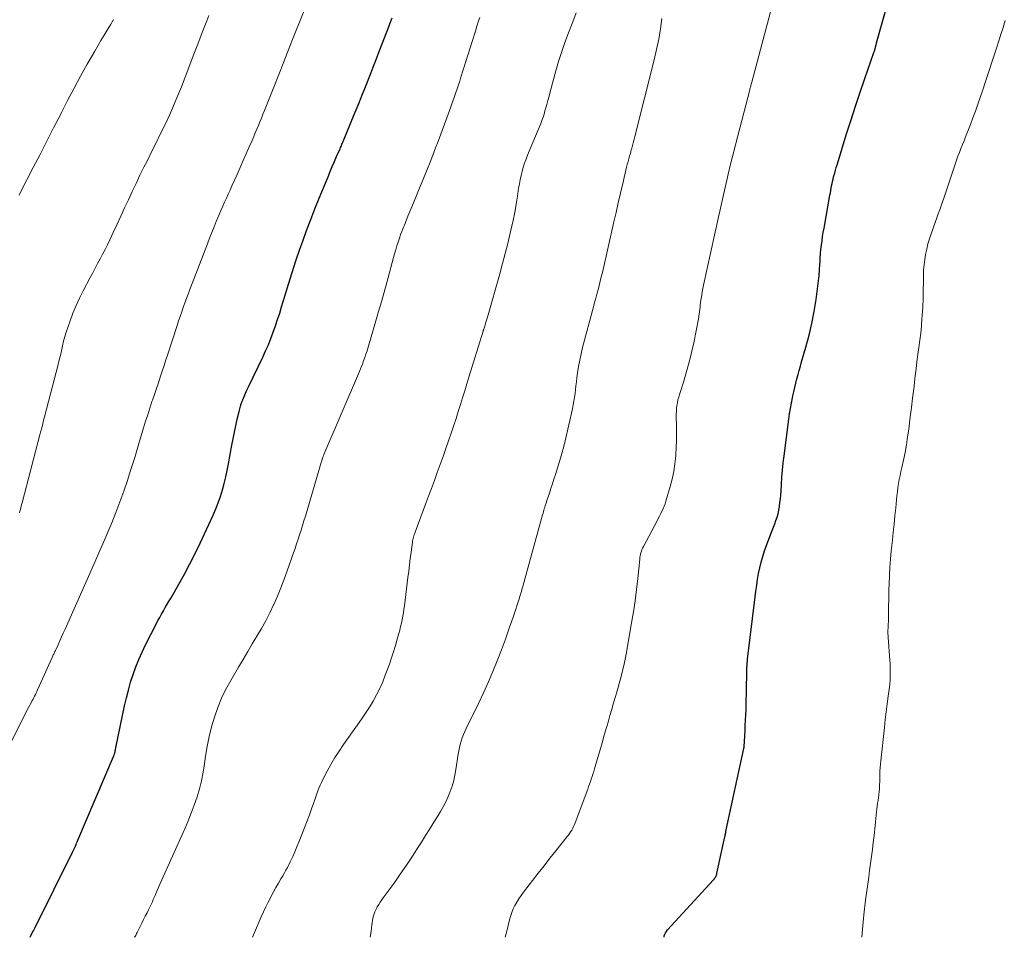
# Model space of a CAD drawing. Units: feet. Extents: x 1925000 to 1930003, y 570000 to 570333.
# Drawn here: x 1925423 to 1925575, y 570000 to 570142 of the extents above; entities that cross this region are included whole.
import ezdxf

# ---------------------------------------------------------------- set-up
doc = ezdxf.new("R2010")
doc.units = ezdxf.units.FT
doc.header["$LTSCALE"] = 100
doc.header["$MEASUREMENT"] = 0
doc.layers.add('CONTOUR INDEX', color=32, linetype='Continuous', lineweight=25)
doc.layers.add('CONTOUR INTERMEDIATE', color=40, linetype='Continuous', lineweight=15)

msp = doc.modelspace()

# ---------------------------------------------------------------- linework, layer by layer
at = {"layer": 'CONTOUR INDEX', "flags": 128}
for points, elevation in [([(1925522.27, 570000), (1925522.31, 570000.21), (1925522.39, 570000.46), (1925522.5, 570000.7), (1925522.64, 570000.92), (1925522.81, 570001.13), (1925529.92, 570008.9), (1925530.01, 570009.01), (1925530.1, 570009.12), (1925530.18, 570009.24), (1925530.25, 570009.36), (1925530.32, 570009.49), (1925530.37, 570009.62), (1925530.42, 570009.75), (1925530.45, 570009.89), (1925531.67, 570015.55), (1925531.7, 570015.67), (1925531.72, 570015.8), (1925531.75, 570015.93), (1925531.77, 570016.05), (1925531.8, 570016.2), (1925531.8, 570016.26), (1925531.81, 570016.31), (1925531.82, 570016.36), (1925531.83, 570016.42), (1925531.84, 570016.47), (1925531.86, 570016.52), (1925531.87, 570016.58), (1925531.88, 570016.63), (1925534.61, 570029.19), (1925534.61, 570029.21), (1925534.62, 570029.23), (1925534.62, 570029.25), (1925534.62, 570029.27), (1925534.64, 570029.35), (1925534.64, 570029.37), (1925534.64, 570029.39), (1925534.64, 570029.41), (1925534.64, 570029.43), (1925534.75, 570031.14), (1925534.79, 570031.95), (1925534.83, 570032.75), (1925534.87, 570033.56), (1925534.91, 570034.36), (1925534.94, 570035.17), (1925534.96, 570035.98), (1925534.98, 570036.78), (1925535, 570037.59), (1925535.09, 570041.64), (1925535.09, 570041.81), (1925535.1, 570041.98), (1925535.11, 570042.14), (1925535.12, 570042.31), (1925535.14, 570042.48), (1925535.16, 570042.64), (1925535.17, 570042.81), (1925535.19, 570042.97), (1925536.35, 570052.61), (1925536.47, 570053.51), (1925536.59, 570054.42), (1925536.73, 570055.32), (1925536.88, 570056.21), (1925537.06, 570057.11), (1925537.27, 570057.99), (1925537.53, 570058.86), (1925537.82, 570059.72), (1925538.8, 570062.36), (1925538.99, 570062.87), (1925539.18, 570063.39), (1925539.37, 570063.91), (1925539.56, 570064.42), (1925539.74, 570064.94), (1925539.89, 570065.47), (1925540.01, 570066.01), (1925540.1, 570066.55), (1925540.11, 570066.62), (1925540.19, 570067.2), (1925540.25, 570067.79), (1925540.3, 570068.37), (1925540.35, 570068.96), (1925540.41, 570070), (1925540.49, 570071.11), (1925540.58, 570072.21), (1925540.69, 570073.31), (1925540.82, 570074.41), (1925541.55, 570080.08), (1925541.67, 570080.91), (1925541.8, 570081.73), (1925541.95, 570082.55), (1925542.11, 570083.37), (1925542.17, 570083.67), (1925542.32, 570084.33), (1925542.47, 570084.99), (1925542.64, 570085.65), (1925542.81, 570086.31), (1925542.99, 570086.97), (1925543.17, 570087.62), (1925543.35, 570088.28), (1925543.54, 570088.93), (1925544.2, 570091.23), (1925544.68, 570093.05), (1925545.11, 570094.87), (1925545.46, 570096.71), (1925545.76, 570098.56), (1925546.05, 570100.64), (1925546.16, 570101.47), (1925546.25, 570102.31), (1925546.31, 570103.15), (1925546.36, 570103.99), (1925546.38, 570104.34), (1925546.41, 570105.01), (1925546.46, 570105.67), (1925546.53, 570106.33), (1925546.6, 570106.99), (1925546.69, 570107.64), (1925546.79, 570108.3), (1925546.89, 570108.96), (1925547.01, 570109.61), (1925547.92, 570114.73), (1925547.99, 570115.08), (1925548.05, 570115.43), (1925548.12, 570115.79), (1925548.18, 570116.14), (1925548.25, 570116.49), (1925548.33, 570116.84), (1925548.41, 570117.19), (1925548.49, 570117.54), (1925548.54, 570117.7), (1925548.65, 570118.13), (1925548.77, 570118.56), (1925548.89, 570118.98), (1925549.02, 570119.41), (1925550.5, 570124.2), (1925551.18, 570126.35), (1925551.87, 570128.48), (1925552.58, 570130.61), (1925553.31, 570132.74), (1925554.71, 570136.74), (1925554.75, 570136.86), (1925554.79, 570136.98), (1925554.83, 570137.11), (1925554.87, 570137.23), (1925554.91, 570137.36), (1925554.94, 570137.48), (1925554.97, 570137.61), (1925555, 570137.73), (1925555.03, 570137.86), (1925555.06, 570137.98), (1925555.09, 570138.11), (1925555.12, 570138.23), (1925557.16, 570145.57)], 1100), ([(1925424.22, 570000), (1925424.22, 570000.01), (1925424.29, 570000.12), (1925424.36, 570000.24), (1925424.43, 570000.36), (1925424.53, 570000.55), (1925424.65, 570000.77), (1925424.77, 570000.99), (1925424.88, 570001.21), (1925424.99, 570001.43), (1925430.87, 570013.27), (1925430.97, 570013.47), (1925431.07, 570013.67), (1925431.16, 570013.88), (1925431.26, 570014.08), (1925431.27, 570014.11), (1925431.37, 570014.33), (1925431.46, 570014.55), (1925431.56, 570014.78), (1925431.66, 570015), (1925437.16, 570027.93), (1925437.2, 570028.03), (1925437.24, 570028.14), (1925437.28, 570028.24), (1925437.31, 570028.35), (1925437.35, 570028.46), (1925437.38, 570028.57), (1925437.4, 570028.68), (1925437.42, 570028.79), (1925437.44, 570028.89), (1925437.47, 570029.05), (1925437.51, 570029.21), (1925437.54, 570029.37), (1925437.57, 570029.53), (1925438.87, 570035.79), (1925439.15, 570037.01), (1925439.46, 570038.22), (1925439.81, 570039.41), (1925440.19, 570040.6), (1925440.62, 570041.78), (1925441.08, 570042.94), (1925441.59, 570044.07), (1925442.13, 570045.2), (1925443.77, 570048.42), (1925444.03, 570048.94), (1925444.31, 570049.45), (1925444.59, 570049.96), (1925444.88, 570050.47), (1925445.17, 570050.97), (1925445.46, 570051.48), (1925445.76, 570051.99), (1925446.05, 570052.49), (1925447.25, 570054.58), (1925448.13, 570056.14), (1925448.97, 570057.71), (1925449.77, 570059.31), (1925450.54, 570060.92), (1925452.55, 570065.25), (1925452.96, 570066.2), (1925453.35, 570067.17), (1925453.68, 570068.15), (1925453.99, 570069.14), (1925454.26, 570070.14), (1925454.51, 570071.15), (1925454.74, 570072.16), (1925454.94, 570073.18), (1925455.46, 570076.05), (1925455.66, 570077.06), (1925455.86, 570078.07), (1925456.07, 570079.07), (1925456.3, 570080.07), (1925456.58, 570081.27), (1925456.68, 570081.67), (1925456.79, 570082.07), (1925456.92, 570082.46), (1925457.06, 570082.85), (1925457.15, 570083.09), (1925457.35, 570083.59), (1925457.56, 570084.09), (1925457.78, 570084.58), (1925458.01, 570085.07), (1925460.24, 570089.69), (1925460.68, 570090.63), (1925461.1, 570091.58), (1925461.48, 570092.54), (1925461.85, 570093.51), (1925462.2, 570094.49), (1925462.53, 570095.47), (1925462.85, 570096.46), (1925463.15, 570097.45), (1925463.65, 570099.11), (1925464.2, 570100.93), (1925464.77, 570102.75), (1925465.37, 570104.56), (1925465.99, 570106.36), (1925466.42, 570107.58), (1925467.02, 570109.26), (1925467.64, 570110.93), (1925468.28, 570112.58), (1925468.95, 570114.23), (1925470.32, 570117.55), (1925470.64, 570118.34), (1925470.97, 570119.12), (1925471.31, 570119.9), (1925471.65, 570120.68), (1925472.18, 570121.89), (1925472.25, 570122.06), (1925472.33, 570122.23), (1925472.4, 570122.4), (1925472.48, 570122.57), (1925472.55, 570122.74), (1925472.62, 570122.92), (1925472.7, 570123.09), (1925472.77, 570123.26), (1925473.8, 570125.76), (1925474.38, 570127.19), (1925474.96, 570128.61), (1925475.54, 570130.04), (1925476.11, 570131.47), (1925476.99, 570133.67), (1925477.15, 570134.07), (1925477.31, 570134.47), (1925477.46, 570134.88), (1925477.62, 570135.28), (1925477.78, 570135.68), (1925477.93, 570136.08), (1925478.09, 570136.49), (1925478.24, 570136.89), (1925479.41, 570139.93), (1925479.62, 570140.48), (1925479.82, 570141.03), (1925480.03, 570141.58), (1925480.23, 570142.14)], 1080)]:
    msp.add_lwpolyline(points, dxfattribs=dict(at, elevation=elevation))
at = {"layer": 'CONTOUR INTERMEDIATE', "flags": 128}
for points, elevation in [([(1925420.01, 570027.56), (1925422.66, 570032.85), (1925422.99, 570033.52), (1925423.33, 570034.18), (1925423.67, 570034.84), (1925424.02, 570035.5), (1925424.47, 570036.34), (1925424.59, 570036.58), (1925424.72, 570036.81), (1925424.84, 570037.05), (1925424.96, 570037.29), (1925425.08, 570037.52), (1925425.2, 570037.76), (1925425.31, 570038), (1925425.42, 570038.24), (1925427.67, 570043.23), (1925427.73, 570043.37), (1925427.79, 570043.51), (1925427.85, 570043.64), (1925427.92, 570043.78), (1925427.98, 570043.91), (1925428.04, 570044.05), (1925428.11, 570044.19), (1925428.17, 570044.32), (1925428.59, 570045.23), (1925428.86, 570045.82), (1925429.13, 570046.42), (1925429.4, 570047.01), (1925429.67, 570047.61), (1925434.27, 570057.98), (1925434.9, 570059.41), (1925435.52, 570060.84), (1925436.13, 570062.27), (1925436.74, 570063.71), (1925436.88, 570064.05), (1925437.53, 570065.66), (1925438.15, 570067.29), (1925438.74, 570068.93), (1925439.3, 570070.58), (1925439.75, 570071.98), (1925440.1, 570073.06), (1925440.44, 570074.14), (1925440.77, 570075.22), (1925441.1, 570076.3), (1925441.82, 570078.73), (1925442.13, 570079.75), (1925442.45, 570080.77), (1925442.77, 570081.78), (1925443.11, 570082.79), (1925443.19, 570083.03), (1925443.49, 570083.92), (1925443.79, 570084.81), (1925444.09, 570085.7), (1925444.38, 570086.59), (1925444.68, 570087.48), (1925444.97, 570088.37), (1925445.26, 570089.26), (1925445.56, 570090.15), (1925447, 570094.58), (1925447.23, 570095.27), (1925447.47, 570095.97), (1925447.71, 570096.66), (1925447.95, 570097.35), (1925448.2, 570098.04), (1925448.45, 570098.73), (1925448.71, 570099.42), (1925448.97, 570100.11), (1925451.68, 570107.2), (1925452.02, 570108.07), (1925452.35, 570108.93), (1925452.7, 570109.79), (1925453.05, 570110.65), (1925453.23, 570111.08), (1925453.5, 570111.72), (1925453.77, 570112.36), (1925454.05, 570112.99), (1925454.33, 570113.62), (1925454.61, 570114.24), (1925454.9, 570114.87), (1925455.18, 570115.5), (1925455.47, 570116.13), (1925456.27, 570117.92), (1925456.75, 570118.98), (1925457.22, 570120.05), (1925457.69, 570121.11), (1925458.15, 570122.18), (1925458.58, 570123.17), (1925458.83, 570123.75), (1925459.07, 570124.32), (1925459.31, 570124.89), (1925459.55, 570125.47), (1925459.79, 570126.05), (1925460.02, 570126.63), (1925460.25, 570127.2), (1925460.48, 570127.78), (1925461.92, 570131.38), (1925462.7, 570133.35), (1925463.49, 570135.33), (1925464.28, 570137.3), (1925465.06, 570139.28), (1925469.56, 570150.55)], 1076), ([(1925497.7, 570000), (1925497.85, 570000.6), (1925498.1, 570001.56), (1925498.35, 570002.51), (1925498.54, 570003.24), (1925498.73, 570003.82), (1925498.94, 570004.38), (1925499.2, 570004.93), (1925499.5, 570005.45), (1925499.83, 570005.97), (1925500.17, 570006.47), (1925500.52, 570006.96), (1925500.89, 570007.45), (1925501.93, 570008.78), (1925502.82, 570009.93), (1925503.72, 570011.07), (1925504.62, 570012.21), (1925505.53, 570013.35), (1925507.29, 570015.56), (1925507.48, 570015.81), (1925507.66, 570016.06), (1925507.83, 570016.32), (1925508, 570016.58), (1925508.15, 570016.86), (1925508.29, 570017.13), (1925508.41, 570017.42), (1925508.53, 570017.71), (1925510.47, 570022.92), (1925510.61, 570023.31), (1925510.75, 570023.69), (1925510.89, 570024.08), (1925511.02, 570024.46), (1925511.15, 570024.85), (1925511.28, 570025.24), (1925511.4, 570025.63), (1925511.51, 570026.02), (1925511.99, 570027.63), (1925512.34, 570028.83), (1925512.68, 570030.04), (1925513.03, 570031.24), (1925513.37, 570032.44), (1925513.61, 570033.27), (1925513.9, 570034.26), (1925514.18, 570035.26), (1925514.47, 570036.25), (1925514.76, 570037.24), (1925514.91, 570037.73), (1925515.13, 570038.47), (1925515.34, 570039.22), (1925515.54, 570039.96), (1925515.74, 570040.71), (1925515.92, 570041.46), (1925516.09, 570042.22), (1925516.25, 570042.98), (1925516.39, 570043.74), (1925517.26, 570048.59), (1925517.55, 570050.3), (1925517.81, 570052.02), (1925518.03, 570053.75), (1925518.22, 570055.48), (1925518.51, 570058.43), (1925518.54, 570058.68), (1925518.58, 570058.94), (1925518.63, 570059.19), (1925518.69, 570059.44), (1925518.77, 570059.68), (1925518.86, 570059.92), (1925518.96, 570060.15), (1925519.07, 570060.38), (1925521.18, 570064.37), (1925521.38, 570064.74), (1925521.57, 570065.11), (1925521.76, 570065.48), (1925521.94, 570065.86), (1925522.12, 570066.24), (1925522.28, 570066.62), (1925522.42, 570067.02), (1925522.55, 570067.41), (1925523.21, 570069.66), (1925523.51, 570070.83), (1925523.76, 570072), (1925523.94, 570073.2), (1925524.07, 570074.4), (1925524.08, 570074.57), (1925524.15, 570075.69), (1925524.19, 570076.81), (1925524.2, 570077.94), (1925524.19, 570079.06), (1925524.16, 570080.42), (1925524.16, 570080.86), (1925524.17, 570081.3), (1925524.21, 570081.74), (1925524.26, 570082.18), (1925524.33, 570082.61), (1925524.42, 570083.05), (1925524.53, 570083.47), (1925524.65, 570083.9), (1925525.32, 570085.97), (1925525.76, 570087.43), (1925526.17, 570088.9), (1925526.52, 570090.39), (1925526.85, 570091.88), (1925527.59, 570095.57), (1925527.66, 570095.93), (1925527.71, 570096.29), (1925527.76, 570096.65), (1925527.8, 570097.02), (1925527.83, 570097.38), (1925527.87, 570097.74), (1925527.92, 570098.11), (1925527.97, 570098.47), (1925528.01, 570098.76), (1925528.09, 570099.26), (1925528.17, 570099.77), (1925528.27, 570100.27), (1925528.37, 570100.77), (1925530.63, 570111.08), (1925530.98, 570112.69), (1925531.34, 570114.29), (1925531.7, 570115.9), (1925532.07, 570117.5), (1925532.45, 570119.1), (1925532.84, 570120.7), (1925533.24, 570122.29), (1925533.65, 570123.89), (1925535.51, 570130.99), (1925535.55, 570131.13), (1925535.59, 570131.28), (1925535.63, 570131.42), (1925535.67, 570131.57), (1925535.71, 570131.71), (1925535.74, 570131.86), (1925535.78, 570132), (1925535.82, 570132.15), (1925540.67, 570150.44)], 1096), ([(1925422.55, 570114.7), (1925422.84, 570115.28), (1925424.75, 570118.96), (1925425.81, 570121), (1925426.86, 570123.04), (1925427.9, 570125.09), (1925428.94, 570127.14), (1925429.1, 570127.46), (1925430.07, 570129.34), (1925431.06, 570131.22), (1925432.07, 570133.08), (1925433.1, 570134.93), (1925434.26, 570136.95), (1925434.73, 570137.78), (1925435.21, 570138.6), (1925435.7, 570139.42), (1925436.2, 570140.23), (1925436.69, 570141.04), (1925437.18, 570141.86)], 1068), ([(1925422.64, 570065.63), (1925422.7, 570065.89), (1925422.76, 570066.14), (1925422.82, 570066.39), (1925422.89, 570066.65), (1925422.95, 570066.9), (1925423.02, 570067.15), (1925425.82, 570077.88), (1925425.86, 570078.06), (1925425.91, 570078.23), (1925425.96, 570078.4), (1925426.01, 570078.58), (1925426.11, 570078.97), (1925426.21, 570079.33), (1925426.31, 570079.7), (1925426.41, 570080.07), (1925426.51, 570080.44), (1925428.58, 570088.51), (1925428.76, 570089.23), (1925428.94, 570089.95), (1925429.1, 570090.67), (1925429.27, 570091.4), (1925429.44, 570092.12), (1925429.63, 570092.84), (1925429.85, 570093.55), (1925430.08, 570094.26), (1925430.44, 570095.26), (1925430.89, 570096.46), (1925431.38, 570097.63), (1925431.91, 570098.79), (1925432.48, 570099.93), (1925433.56, 570101.96), (1925433.94, 570102.68), (1925434.33, 570103.41), (1925434.71, 570104.13), (1925435.1, 570104.86), (1925435.48, 570105.58), (1925435.86, 570106.31), (1925436.22, 570107.05), (1925436.58, 570107.79), (1925437.12, 570108.94), (1925437.71, 570110.21), (1925438.3, 570111.47), (1925438.88, 570112.74), (1925439.46, 570114.01), (1925440.04, 570115.27), (1925440.64, 570116.53), (1925441.25, 570117.79), (1925441.87, 570119.04), (1925442.34, 570119.97), (1925443.05, 570121.39), (1925443.75, 570122.81), (1925444.45, 570124.23), (1925445.14, 570125.65), (1925445.81, 570127.08), (1925446.45, 570128.53), (1925447.07, 570129.99), (1925447.65, 570131.46), (1925448.81, 570134.43), (1925449.5, 570136.24), (1925450.2, 570138.04), (1925450.89, 570139.85), (1925451.58, 570141.65), (1925451.89, 570142.47)], 1072), ([(1925440.43, 570000), (1925440.51, 570000.14), (1925440.59, 570000.29), (1925440.67, 570000.44), (1925440.74, 570000.59), (1925440.82, 570000.74), (1925441.27, 570001.66), (1925441.54, 570002.19), (1925441.81, 570002.73), (1925442.08, 570003.26), (1925442.35, 570003.79), (1925442.57, 570004.24), (1925442.73, 570004.55), (1925442.88, 570004.86), (1925443.03, 570005.18), (1925443.17, 570005.5), (1925443.31, 570005.82), (1925443.45, 570006.14), (1925443.59, 570006.47), (1925443.72, 570006.79), (1925443.76, 570006.88), (1925443.91, 570007.24), (1925444.07, 570007.61), (1925444.22, 570007.97), (1925444.38, 570008.34), (1925448.18, 570016.79), (1925448.7, 570017.99), (1925449.19, 570019.21), (1925449.64, 570020.44), (1925450.07, 570021.69), (1925450.44, 570022.94), (1925450.76, 570024.21), (1925451.02, 570025.5), (1925451.23, 570026.79), (1925451.39, 570027.98), (1925451.64, 570029.51), (1925451.94, 570031.04), (1925452.32, 570032.54), (1925452.76, 570034.04), (1925453.28, 570035.5), (1925453.86, 570036.94), (1925454.54, 570038.34), (1925455.28, 570039.7), (1925456.49, 570041.77), (1925457.2, 570042.96), (1925457.9, 570044.15), (1925458.62, 570045.34), (1925459.34, 570046.52), (1925460.03, 570047.71), (1925460.7, 570048.92), (1925461.32, 570050.15), (1925461.91, 570051.4), (1925461.93, 570051.44), (1925462.49, 570052.72), (1925463.02, 570054.02), (1925463.53, 570055.33), (1925464.01, 570056.64), (1925464.98, 570059.4), (1925465.22, 570060.1), (1925465.47, 570060.81), (1925465.7, 570061.52), (1925465.93, 570062.23), (1925466.16, 570062.95), (1925466.39, 570063.66), (1925466.6, 570064.38), (1925466.82, 570065.1), (1925469.28, 570073.4), (1925469.32, 570073.53), (1925469.36, 570073.65), (1925469.39, 570073.77), (1925469.43, 570073.89), (1925469.45, 570073.97), (1925469.48, 570074.06), (1925469.51, 570074.14), (1925469.53, 570074.22), (1925469.56, 570074.3), (1925469.59, 570074.39), (1925469.63, 570074.47), (1925469.66, 570074.55), (1925469.69, 570074.63), (1925475.02, 570087.09), (1925475.24, 570087.59), (1925475.44, 570088.1), (1925475.64, 570088.61), (1925475.83, 570089.12), (1925476.01, 570089.63), (1925476.19, 570090.15), (1925476.35, 570090.67), (1925476.51, 570091.19), (1925477.72, 570095.27), (1925478.15, 570096.75), (1925478.58, 570098.23), (1925479, 570099.71), (1925479.41, 570101.2), (1925480.45, 570105.05), (1925480.62, 570105.65), (1925480.79, 570106.25), (1925480.97, 570106.85), (1925481.15, 570107.45), (1925481.25, 570107.75), (1925481.4, 570108.2), (1925481.55, 570108.63), (1925481.71, 570109.07), (1925481.88, 570109.5), (1925482.23, 570110.35), (1925482.58, 570111.21), (1925482.93, 570112.06), (1925483.28, 570112.92), (1925483.63, 570113.78), (1925485.64, 570118.68), (1925486.09, 570119.79), (1925486.53, 570120.9), (1925486.96, 570122.02), (1925487.38, 570123.14), (1925489.25, 570128.22), (1925489.46, 570128.8), (1925489.67, 570129.39), (1925489.88, 570129.97), (1925490.09, 570130.56), (1925490.29, 570131.15), (1925490.49, 570131.74), (1925490.68, 570132.33), (1925490.87, 570132.92), (1925493.01, 570139.75), (1925493.16, 570140.22), (1925493.3, 570140.69), (1925493.45, 570141.16), (1925493.61, 570141.63), (1925493.77, 570142.16)], 1084), ([(1925458.63, 570000), (1925458.8, 570000.38), (1925460, 570003.15), (1925460.35, 570003.93), (1925460.7, 570004.69), (1925461.08, 570005.45), (1925461.47, 570006.2), (1925461.55, 570006.34), (1925461.91, 570007.02), (1925462.28, 570007.69), (1925462.66, 570008.36), (1925463.04, 570009.03), (1925463.33, 570009.52), (1925463.57, 570009.94), (1925463.81, 570010.36), (1925464.04, 570010.78), (1925464.26, 570011.21), (1925464.48, 570011.64), (1925464.69, 570012.07), (1925464.88, 570012.51), (1925465.07, 570012.95), (1925466.39, 570016.13), (1925466.76, 570017.05), (1925467.12, 570017.98), (1925467.46, 570018.91), (1925467.79, 570019.84), (1925468.13, 570020.82), (1925468.28, 570021.27), (1925468.44, 570021.72), (1925468.59, 570022.17), (1925468.75, 570022.62), (1925468.91, 570023.07), (1925469.09, 570023.51), (1925469.29, 570023.94), (1925469.5, 570024.37), (1925470.17, 570025.67), (1925470.75, 570026.73), (1925471.36, 570027.77), (1925472.02, 570028.79), (1925472.7, 570029.78), (1925474.89, 570032.82), (1925475.52, 570033.72), (1925476.14, 570034.64), (1925476.73, 570035.57), (1925477.3, 570036.52), (1925477.83, 570037.48), (1925478.33, 570038.47), (1925478.77, 570039.47), (1925479.18, 570040.5), (1925479.81, 570042.24), (1925480.14, 570043.18), (1925480.46, 570044.14), (1925480.75, 570045.1), (1925481.03, 570046.07), (1925481.27, 570046.95), (1925481.41, 570047.48), (1925481.54, 570048.02), (1925481.66, 570048.55), (1925481.77, 570049.09), (1925481.88, 570049.62), (1925481.97, 570050.16), (1925482.05, 570050.71), (1925482.12, 570051.25), (1925482.66, 570055.6), (1925482.79, 570056.58), (1925482.91, 570057.56), (1925483.04, 570058.53), (1925483.16, 570059.51), (1925483.37, 570061.05), (1925483.4, 570061.25), (1925483.43, 570061.45), (1925483.48, 570061.65), (1925483.53, 570061.85), (1925483.59, 570062.05), (1925483.65, 570062.24), (1925483.72, 570062.44), (1925483.78, 570062.63), (1925485.41, 570066.95), (1925485.87, 570068.17), (1925486.32, 570069.39), (1925486.77, 570070.61), (1925487.22, 570071.84), (1925487.66, 570073.07), (1925488.1, 570074.29), (1925488.53, 570075.53), (1925488.95, 570076.76), (1925489.41, 570078.1), (1925489.76, 570079.15), (1925490.11, 570080.21), (1925490.45, 570081.27), (1925490.79, 570082.33), (1925491.12, 570083.4), (1925491.45, 570084.46), (1925491.78, 570085.53), (1925492.11, 570086.59), (1925494.29, 570093.66), (1925494.31, 570093.72), (1925494.33, 570093.78), (1925494.35, 570093.84), (1925494.37, 570093.9), (1925494.38, 570093.96), (1925494.4, 570094.01), (1925494.42, 570094.07), (1925494.44, 570094.13), (1925494.6, 570094.62), (1925494.69, 570094.93), (1925494.79, 570095.24), (1925494.88, 570095.54), (1925494.97, 570095.85), (1925496.89, 570102.57), (1925497.32, 570104.12), (1925497.73, 570105.68), (1925498.12, 570107.25), (1925498.5, 570108.81), (1925498.66, 570109.52), (1925498.93, 570110.77), (1925499.18, 570112.03), (1925499.41, 570113.29), (1925499.61, 570114.56), (1925499.79, 570115.79), (1925499.9, 570116.44), (1925500.02, 570117.09), (1925500.17, 570117.74), (1925500.33, 570118.38), (1925500.51, 570119.02), (1925500.71, 570119.66), (1925500.94, 570120.28), (1925501.18, 570120.9), (1925503.2, 570125.8), (1925503.38, 570126.27), (1925503.56, 570126.75), (1925503.72, 570127.23), (1925503.86, 570127.72), (1925503.96, 570128.05), (1925504.14, 570128.71), (1925504.32, 570129.36), (1925504.5, 570130.02), (1925504.68, 570130.68), (1925505.56, 570133.93), (1925505.96, 570135.35), (1925506.4, 570136.76), (1925506.89, 570138.15), (1925507.4, 570139.53), (1925508.17, 570141.49), (1925508.7, 570142.87)], 1088), ([(1925476.85, 570000), (1925476.85, 570000.03), (1925476.97, 570000.89), (1925477.1, 570001.93), (1925477.15, 570002.28), (1925477.2, 570002.62), (1925477.27, 570002.96), (1925477.35, 570003.3), (1925477.44, 570003.63), (1925477.55, 570003.95), (1925477.7, 570004.26), (1925477.86, 570004.57), (1925477.94, 570004.7), (1925478.16, 570005.06), (1925478.39, 570005.42), (1925478.63, 570005.77), (1925478.87, 570006.11), (1925480.53, 570008.39), (1925481.5, 570009.76), (1925482.45, 570011.13), (1925483.38, 570012.53), (1925484.28, 570013.94), (1925484.76, 570014.72), (1925485.41, 570015.75), (1925486.05, 570016.78), (1925486.69, 570017.81), (1925487.33, 570018.84), (1925487.69, 570019.42), (1925488.13, 570020.17), (1925488.54, 570020.95), (1925488.9, 570021.74), (1925489.23, 570022.55), (1925489.51, 570023.38), (1925489.76, 570024.22), (1925489.95, 570025.07), (1925490.1, 570025.93), (1925490.44, 570028.29), (1925490.53, 570028.8), (1925490.63, 570029.32), (1925490.76, 570029.82), (1925490.91, 570030.33), (1925491.08, 570030.82), (1925491.27, 570031.32), (1925491.47, 570031.8), (1925491.69, 570032.27), (1925493.58, 570036.13), (1925494.35, 570037.76), (1925495.1, 570039.4), (1925495.8, 570041.06), (1925496.48, 570042.73), (1925497.13, 570044.41), (1925497.75, 570046.1), (1925498.35, 570047.8), (1925498.93, 570049.5), (1925499.91, 570052.48), (1925499.99, 570052.72), (1925500.07, 570052.97), (1925500.14, 570053.21), (1925500.22, 570053.46), (1925500.29, 570053.7), (1925500.36, 570053.95), (1925500.43, 570054.2), (1925500.5, 570054.44), (1925503.49, 570065.29), (1925503.56, 570065.53), (1925503.62, 570065.76), (1925503.69, 570066), (1925503.76, 570066.23), (1925503.82, 570066.44), (1925503.86, 570066.57), (1925503.91, 570066.7), (1925503.95, 570066.83), (1925503.99, 570066.96), (1925504.03, 570067.09), (1925504.08, 570067.23), (1925504.12, 570067.36), (1925504.16, 570067.49), (1925504.55, 570068.65), (1925504.79, 570069.36), (1925505.02, 570070.08), (1925505.24, 570070.8), (1925505.47, 570071.51), (1925506.41, 570074.58), (1925506.49, 570074.85), (1925506.56, 570075.11), (1925506.64, 570075.38), (1925506.71, 570075.64), (1925506.78, 570075.91), (1925506.85, 570076.18), (1925506.91, 570076.45), (1925506.97, 570076.72), (1925508.1, 570081.7), (1925508.22, 570082.29), (1925508.33, 570082.88), (1925508.42, 570083.47), (1925508.51, 570084.07), (1925508.58, 570084.66), (1925508.65, 570085.26), (1925508.73, 570085.85), (1925508.81, 570086.45), (1925508.91, 570087.24), (1925509.05, 570088.22), (1925509.23, 570089.21), (1925509.44, 570090.18), (1925509.68, 570091.15), (1925511.36, 570097.44), (1925511.54, 570098.1), (1925511.71, 570098.77), (1925511.89, 570099.43), (1925512.07, 570100.09), (1925512.24, 570100.75), (1925512.41, 570101.41), (1925512.57, 570102.08), (1925512.73, 570102.75), (1925514.51, 570110.56), (1925514.85, 570112.05), (1925515.19, 570113.53), (1925515.54, 570115.02), (1925515.88, 570116.5), (1925516.48, 570119.03), (1925516.53, 570119.25), (1925516.59, 570119.47), (1925516.65, 570119.69), (1925516.71, 570119.9), (1925516.77, 570120.12), (1925516.83, 570120.34), (1925516.89, 570120.55), (1925516.95, 570120.77), (1925516.98, 570120.88), (1925517.06, 570121.15), (1925517.13, 570121.42), (1925517.2, 570121.7), (1925517.27, 570121.97), (1925517.33, 570122.2), (1925517.43, 570122.59), (1925517.53, 570122.98), (1925517.63, 570123.37), (1925517.73, 570123.76), (1925520.74, 570135.6), (1925521.11, 570137.2), (1925521.44, 570138.8), (1925521.71, 570140.41), (1925521.95, 570142.02)], 1092), ([(1925552.84, 570000), (1925552.93, 570001.22), (1925553.16, 570003.47), (1925553.43, 570005.72), (1925553.91, 570009.27), (1925554.05, 570010.35), (1925554.19, 570011.42), (1925554.33, 570012.49), (1925554.47, 570013.56), (1925554.6, 570014.63), (1925554.73, 570015.71), (1925554.85, 570016.78), (1925554.96, 570017.86), (1925555.12, 570019.39), (1925555.17, 570019.83), (1925555.22, 570020.28), (1925555.29, 570020.72), (1925555.35, 570021.16), (1925555.42, 570021.61), (1925555.48, 570022.05), (1925555.52, 570022.5), (1925555.56, 570022.94), (1925555.57, 570023.07), (1925555.6, 570023.59), (1925555.63, 570024.1), (1925555.64, 570024.61), (1925555.64, 570025.13), (1925555.64, 570025.17), (1925555.65, 570025.7), (1925555.67, 570026.23), (1925555.71, 570026.77), (1925555.76, 570027.3), (1925556.33, 570032.44), (1925556.47, 570033.65), (1925556.62, 570034.86), (1925556.77, 570036.07), (1925556.92, 570037.27), (1925557.1, 570038.64), (1925557.16, 570039.16), (1925557.21, 570039.69), (1925557.23, 570040.21), (1925557.24, 570040.74), (1925557.24, 570041.27), (1925557.23, 570041.8), (1925557.2, 570042.32), (1925557.17, 570042.85), (1925556.92, 570046.36), (1925556.9, 570046.63), (1925556.89, 570046.9), (1925556.89, 570047.18), (1925556.89, 570047.45), (1925556.89, 570047.51), (1925556.9, 570047.75), (1925556.91, 570047.99), (1925556.92, 570048.24), (1925556.94, 570048.48), (1925556.96, 570048.72), (1925556.97, 570048.96), (1925556.98, 570049.2), (1925556.98, 570049.45), (1925556.98, 570050.52), (1925556.99, 570051.3), (1925557, 570052.08), (1925557.01, 570052.86), (1925557.03, 570053.64), (1925557.05, 570054.64), (1925557.1, 570055.91), (1925557.17, 570057.19), (1925557.27, 570058.46), (1925557.4, 570059.73), (1925557.58, 570061.37), (1925557.71, 570062.62), (1925557.84, 570063.87), (1925557.97, 570065.12), (1925558.09, 570066.37), (1925558.2, 570067.61), (1925558.27, 570068.24), (1925558.34, 570068.87), (1925558.43, 570069.5), (1925558.53, 570070.13), (1925558.64, 570070.76), (1925558.76, 570071.39), (1925558.89, 570072.01), (1925559.02, 570072.63), (1925559.27, 570073.76), (1925559.52, 570074.95), (1925559.74, 570076.14), (1925559.93, 570077.33), (1925560.1, 570078.53), (1925560.16, 570079.01), (1925560.34, 570080.45), (1925560.51, 570081.9), (1925560.68, 570083.34), (1925560.86, 570084.78), (1925561.09, 570086.76), (1925561.22, 570087.86), (1925561.36, 570088.97), (1925561.52, 570090.07), (1925561.67, 570091.18), (1925561.82, 570092.28), (1925561.95, 570093.39), (1925562.06, 570094.5), (1925562.14, 570095.61), (1925562.18, 570096.1), (1925562.25, 570097.4), (1925562.31, 570098.71), (1925562.34, 570100.01), (1925562.37, 570101.32), (1925562.37, 570102.28), (1925562.4, 570103.1), (1925562.46, 570103.93), (1925562.56, 570104.74), (1925562.69, 570105.56), (1925562.87, 570106.37), (1925563.07, 570107.17), (1925563.3, 570107.96), (1925563.56, 570108.74), (1925564.24, 570110.62), (1925564.46, 570111.22), (1925564.67, 570111.83), (1925564.89, 570112.44), (1925565.1, 570113.04), (1925565.31, 570113.65), (1925565.52, 570114.26), (1925565.73, 570114.87), (1925565.93, 570115.47), (1925567.07, 570118.9), (1925567.27, 570119.51), (1925567.49, 570120.12), (1925567.71, 570120.72), (1925567.94, 570121.32), (1925568.17, 570121.92), (1925568.41, 570122.52), (1925568.64, 570123.12), (1925568.88, 570123.72), (1925569.23, 570124.59), (1925569.63, 570125.62), (1925570.02, 570126.66), (1925570.4, 570127.71), (1925570.77, 570128.76), (1925571.49, 570130.84), (1925572.02, 570132.41), (1925572.55, 570133.98), (1925573.06, 570135.55), (1925573.57, 570137.13), (1925574.13, 570138.89), (1925574.35, 570139.59), (1925574.57, 570140.28), (1925574.79, 570140.98), (1925575.02, 570141.68)], 1104)]:
    msp.add_lwpolyline(points, dxfattribs=dict(at, elevation=elevation))

doc.saveas('drawing.dxf')
